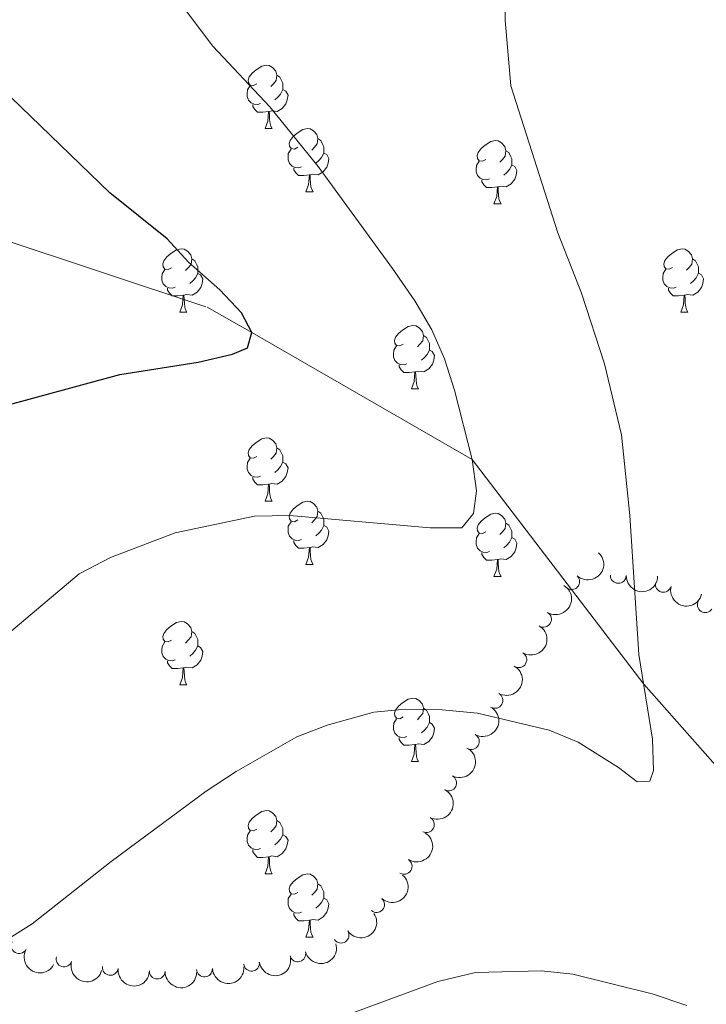
# Model space of a CAD drawing. Units: metres. Extents: x 654585 to 659106, y 723032 to 726102.
# Drawn here: x 655709 to 655818, y 724884 to 725040 of the extents above; entities that cross this region are included whole.
import ezdxf

# ---------------------------------------------------------------- set-up
doc = ezdxf.new("R2010")
doc.units = ezdxf.units.M
doc.header["$MEASUREMENT"] = 0
doc.linetypes.add('DGN Style 3', pattern=[69.54494044770642, 49.67495746264745, -19.86998298505898])
for name, color, linetype, lineweight in [('Carátula', 7, 'Continuous', 5), ('Elementos auxiliares', 7, 'Continuous', 5), ('Entidades rústicas y varios', 7, 'Continuous', 5), ('Relieve y altimetría', 7, 'Continuous', 5), ('Viales y ferrocarril', 7, 'Continuous', 5)]:
    doc.layers.add(name, color=color, linetype=linetype, lineweight=lineweight)

msp = doc.modelspace()

# ---------------------------------------------------------------- linework, layer by layer
at = {"layer": 'Carátula', "color": 7, "linetype": 'Continuous', "lineweight": 5}
msp.add_3dface([(654652.6300000001, 723031.6799999999), (659106.49, 723132.72), (659039.1300000001, 726101.96), (654585.28, 726000.9299999999)], dxfattribs=at)
at = {"layer": 'Elementos auxiliares', "color": 250, "linetype": 'Continuous', "lineweight": 5}
msp.add_3dface([(655520.1699999999, 723445.1699999999), (655468.25, 725758.6499999999), (658883.03, 725836.1499999999), (658936.0700000001, 723522.6599999999)], dxfattribs=at)
at = {"layer": 'Entidades rústicas y varios', "color": 92, "linetype": 'Continuous', "lineweight": 5}
for p, q in [((655747.97, 725022.3300000001), (655749.0900000001, 725022.3300000001)), ((655754.44, 725012.3), (655755.5700000001, 725012.3)), ((655784.21, 725010.3900000001), (655785.3400000001, 725010.3900000001)), ((655734.46, 724993.24), (655735.5900000001, 724993.24)), ((655813.79, 724993.25), (655814.9099999999, 724993.25)), ((655771.1499999999, 724981.1100000001), (655772.28, 724981.1100000001)), ((655747.97, 724963.3300000001), (655749.0900000001, 724963.3300000001)), ((655754.44, 724953.3), (655755.5700000001, 724953.3)), ((655784.21, 724951.3999999999), (655785.3400000001, 724951.3999999999)), ((655734.46, 724934.25), (655735.5900000001, 724934.25)), ((655771.1499999999, 724922.1100000001), (655772.28, 724922.1100000001)), ((655747.97, 724904.3400000001), (655749.0900000001, 724904.3400000001)), ((655754.44, 724894.3), (655755.5700000001, 724894.3))]:
    msp.add_line(p, q, dxfattribs=at)
at = {"layer": 'Entidades rústicas y varios', "color": 92, "linetype": 'Continuous', "lineweight": 5, "flags": 128}
for points in [[(655746.6699999999, 725029.3900000001), (655746.1300000001, 725029.1300000001), (655745.6100000001, 725029.1799999999), (655745.3400000001, 725029.55), (655745.29, 725029.98), (655745.45, 725030.5), (655745.9299999999, 725031.0900000001), (655746.56, 725031.6200000001), (655747.46, 725032.21), (655748.21, 725032.3700000001), (655748.6300000001, 725032.31), (655749.1599999999, 725032), (655749.69, 725031.4099999999), (655749.8500000001, 725030.77), (655749.74, 725029.9199999999), (655749.31, 725029.3900000001), (655748.8899999999, 725028.97)], [(655749.8500000001, 725030.77), (655750.3300000001, 725030.46), (655750.6399999999, 725029.8200000001), (655750.8, 725029.5), (655750.8, 725028.9199999999), (655750.8, 725028.49), (655750.4299999999, 725027.8), (655750.01, 725027.3200000001), (655749.53, 725026.8999999999)], [(655747.25, 725026.31), (655746.8300000001, 725026.1499999999), (655746.24, 725026.21), (655745.77, 725026.4199999999), (655745.3400000001, 725026.8500000001), (655745.1300000001, 725027.4299999999), (655745.1300000001, 725027.8500000001), (655745.1799999999, 725028.44), (655745.6100000001, 725029.1300000001)], [(655750.8, 725028.49), (655751.25, 725028.24), (655751.6000000001, 725027.6300000001), (655751.49, 725026.8999999999), (655751.28, 725026.26), (655750.69, 725025.52), (655749.8999999999, 725025.04), (655749.05, 725025.1499999999), (655748.6200000001, 725025.02)], [(655748.51, 725025.02), (655747.6200000001, 725024.9299999999), (655746.77, 725024.9299999999), (655746.3500000001, 725025.3600000001), (655746.03, 725025.8400000001), (655746.03, 725026.1499999999)], [(655747.97, 725022.3300000001), (655748.3999999999, 725023.49), (655748.51, 725025.02), (655748.6200000001, 725025.02), (655748.6499999999, 725024.4299999999), (655748.69, 725023.75), (655748.76, 725023.1300000001), (655748.8700000001, 725022.73), (655749.0900000001, 725022.3300000001)], [(655753.1399999999, 725019.3600000001), (655752.6100000001, 725019.0900000001), (655752.0800000001, 725019.1499999999), (655751.81, 725019.52), (655751.76, 725019.94), (655751.9199999999, 725020.46), (655752.3999999999, 725021.06), (655753.03, 725021.5900000001), (655753.9299999999, 725022.1699999999), (655754.6799999999, 725022.3300000001), (655755.1100000001, 725022.28), (655755.6300000001, 725021.96), (655756.1699999999, 725021.3800000001), (655756.3300000001, 725020.74), (655756.21, 725019.8900000001), (655755.79, 725019.3600000001), (655755.3700000001, 725018.9299999999)], [(655756.3300000001, 725020.74), (655756.8, 725020.4199999999), (655757.1100000001, 725019.78), (655757.27, 725019.46), (655757.27, 725018.8800000001), (655757.27, 725018.46), (655756.9099999999, 725017.77), (655756.49, 725017.29), (655756.01, 725016.8700000001)], [(655782.9099999999, 725017.45), (655782.3800000001, 725017.19), (655781.8500000001, 725017.24), (655781.5900000001, 725017.6100000001), (655781.53, 725018.04), (655781.69, 725018.56), (655782.1699999999, 725019.1499999999), (655782.81, 725019.6799999999), (655783.71, 725020.27), (655784.45, 725020.4299999999), (655784.8800000001, 725020.3700000001), (655785.4099999999, 725020.06), (655785.94, 725019.47), (655786.1000000001, 725018.8300000001), (655785.99, 725017.98), (655785.56, 725017.45), (655785.1399999999, 725017.03)], [(655753.73, 725016.28), (655753.3, 725016.1200000001), (655752.71, 725016.1799999999), (655752.24, 725016.3900000001), (655751.81, 725016.81), (655751.6000000001, 725017.3999999999), (655751.6000000001, 725017.8200000001), (655751.6499999999, 725018.3999999999), (655752.0800000001, 725019.0900000001)], [(655757.27, 725018.46), (655757.73, 725018.21), (655758.0700000001, 725017.5900000001), (655757.97, 725016.8700000001), (655757.75, 725016.23), (655757.1699999999, 725015.49), (655756.3700000001, 725015.01), (655755.53, 725015.1100000001), (655755.0900000001, 725014.98)], [(655786.1000000001, 725018.8300000001), (655786.5700000001, 725018.52), (655786.8899999999, 725017.8800000001), (655787.05, 725017.56), (655787.05, 725016.98), (655787.05, 725016.55), (655786.6799999999, 725015.8600000001), (655786.26, 725015.3800000001), (655785.78, 725014.96)], [(655783.5, 725014.3700000001), (655783.0700000001, 725014.21), (655782.49, 725014.27), (655782.01, 725014.48), (655781.5900000001, 725014.9099999999), (655781.3700000001, 725015.49), (655781.3700000001, 725015.9099999999), (655781.4299999999, 725016.5), (655781.8500000001, 725017.19)], [(655754.99, 725014.98), (655754.0900000001, 725014.8999999999), (655753.25, 725014.8999999999), (655752.8300000001, 725015.3300000001), (655752.51, 725015.8), (655752.51, 725016.1200000001)], [(655787.05, 725016.55), (655787.5, 725016.3), (655787.8500000001, 725015.69), (655787.74, 725014.96), (655787.53, 725014.3200000001), (655786.94, 725013.5800000001), (655786.1499999999, 725013.1000000001), (655785.3, 725013.21), (655784.8700000001, 725013.0800000001)], [(655754.44, 725012.3), (655754.8700000001, 725013.46), (655754.99, 725014.98), (655755.0900000001, 725014.98), (655755.1300000001, 725014.3999999999), (655755.1699999999, 725013.71), (655755.23, 725013.1000000001), (655755.3500000001, 725012.7), (655755.5700000001, 725012.3)], [(655784.76, 725013.0800000001), (655783.8700000001, 725012.99), (655783.02, 725012.99), (655782.6000000001, 725013.4199999999), (655782.28, 725013.8999999999), (655782.28, 725014.21)], [(655784.21, 725010.3900000001), (655784.6499999999, 725011.55), (655784.76, 725013.0800000001), (655784.8700000001, 725013.0800000001), (655784.8999999999, 725012.49), (655784.94, 725011.81), (655785.01, 725011.19), (655785.1200000001, 725010.79), (655785.3400000001, 725010.3900000001)], [(655733.1599999999, 725000.3), (655732.6300000001, 725000.04), (655732.1000000001, 725000.0900000001), (655731.8400000001, 725000.46), (655731.78, 725000.8900000001), (655731.94, 725001.4099999999), (655732.4199999999, 725002), (655733.06, 725002.53), (655733.96, 725003.1200000001), (655734.7, 725003.28), (655735.1300000001, 725003.22), (655735.6599999999, 725002.9099999999), (655736.19, 725002.3200000001), (655736.3500000001, 725001.6799999999), (655736.24, 725000.8300000001), (655735.81, 725000.3), (655735.3899999999, 724999.8800000001)], [(655812.49, 725000.31), (655811.96, 725000.05), (655811.4299999999, 725000.1000000001), (655811.1599999999, 725000.47), (655811.1100000001, 725000.8999999999), (655811.27, 725001.4199999999), (655811.75, 725002.01), (655812.3800000001, 725002.54), (655813.28, 725003.1300000001), (655814.03, 725003.29), (655814.45, 725003.23), (655814.98, 725002.9199999999), (655815.51, 725002.3300000001), (655815.6699999999, 725001.69), (655815.56, 725000.8400000001), (655815.1399999999, 725000.31), (655814.72, 724999.8900000001)], [(655736.3500000001, 725001.6799999999), (655736.8200000001, 725001.3700000001), (655737.1399999999, 725000.73), (655737.3, 725000.4099999999), (655737.3, 724999.8300000001), (655737.3, 724999.3999999999), (655736.9299999999, 724998.71), (655736.51, 724998.23), (655736.03, 724997.81)], [(655815.6699999999, 725001.69), (655816.1499999999, 725001.3800000001), (655816.46, 725000.74), (655816.6200000001, 725000.4199999999), (655816.6200000001, 724999.8400000001), (655816.6200000001, 724999.4099999999), (655816.25, 724998.72), (655815.8300000001, 724998.24), (655815.3500000001, 724997.8200000001)], [(655733.75, 724997.22), (655733.3200000001, 724997.06), (655732.74, 724997.1200000001), (655732.26, 724997.3300000001), (655731.8400000001, 724997.76), (655731.6200000001, 724998.3400000001), (655731.6200000001, 724998.76), (655731.6799999999, 724999.3500000001), (655732.1000000001, 725000.04)], [(655813.0700000001, 724997.23), (655812.6499999999, 724997.0700000001), (655812.06, 724997.1300000001), (655811.5900000001, 724997.3400000001), (655811.1599999999, 724997.77), (655810.95, 724998.3500000001), (655810.95, 724998.77), (655811, 724999.3600000001), (655811.4299999999, 725000.05)], [(655737.3, 724999.3999999999), (655737.75, 724999.1499999999), (655738.1000000001, 724998.54), (655737.99, 724997.81), (655737.78, 724997.1699999999), (655737.19, 724996.4299999999), (655736.3999999999, 724995.95), (655735.55, 724996.06), (655735.1200000001, 724995.9299999999)], [(655816.6200000001, 724999.4099999999), (655817.0800000001, 724999.1599999999), (655817.4199999999, 724998.55), (655817.31, 724997.8200000001), (655817.1000000001, 724997.1799999999), (655816.52, 724996.44), (655815.72, 724995.96), (655814.8700000001, 724996.0700000001), (655814.44, 724995.94)], [(655735.01, 724995.9299999999), (655734.1200000001, 724995.8400000001), (655733.27, 724995.8400000001), (655732.8500000001, 724996.27), (655732.53, 724996.75), (655732.53, 724997.06)], [(655814.3300000001, 724995.94), (655813.44, 724995.8500000001), (655812.6000000001, 724995.8500000001), (655812.1699999999, 724996.28), (655811.8500000001, 724996.76), (655811.8500000001, 724997.0700000001)], [(655734.46, 724993.24), (655734.8999999999, 724994.3999999999), (655735.01, 724995.9299999999), (655735.1200000001, 724995.9299999999), (655735.1499999999, 724995.3400000001), (655735.19, 724994.6599999999), (655735.26, 724994.04), (655735.3700000001, 724993.6400000001), (655735.5900000001, 724993.24)], [(655813.79, 724993.25), (655814.22, 724994.4099999999), (655814.3300000001, 724995.94), (655814.44, 724995.94), (655814.48, 724995.3500000001), (655814.51, 724994.6699999999), (655814.5800000001, 724994.05), (655814.7, 724993.6499999999), (655814.9099999999, 724993.25)], [(655769.8500000001, 724988.1699999999), (655769.3200000001, 724987.9099999999), (655768.79, 724987.96), (655768.53, 724988.3300000001), (655768.47, 724988.76), (655768.6300000001, 724989.28), (655769.1100000001, 724989.8700000001), (655769.75, 724990.3999999999), (655770.6499999999, 724990.99), (655771.3899999999, 724991.1499999999), (655771.8200000001, 724991.0900000001), (655772.3500000001, 724990.78), (655772.8800000001, 724990.19), (655773.04, 724989.55), (655772.9299999999, 724988.7), (655772.5, 724988.1699999999), (655772.0800000001, 724987.75)], [(655773.04, 724989.55), (655773.51, 724989.24), (655773.8300000001, 724988.6000000001), (655773.99, 724988.28), (655773.99, 724987.7), (655773.99, 724987.27), (655773.6200000001, 724986.5800000001), (655773.2, 724986.1000000001), (655772.72, 724985.6799999999)], [(655770.44, 724985.0900000001), (655770.01, 724984.9299999999), (655769.4299999999, 724984.99), (655768.95, 724985.2), (655768.53, 724985.6300000001), (655768.31, 724986.21), (655768.31, 724986.6300000001), (655768.3700000001, 724987.22), (655768.79, 724987.9099999999)], [(655773.99, 724987.27), (655774.44, 724987.02), (655774.79, 724986.4099999999), (655774.6799999999, 724985.6799999999), (655774.47, 724985.04), (655773.8800000001, 724984.3), (655773.0900000001, 724983.8200000001), (655772.24, 724983.9299999999), (655771.81, 724983.8)], [(655771.7, 724983.8), (655770.81, 724983.71), (655769.96, 724983.71), (655769.54, 724984.1400000001), (655769.22, 724984.6200000001), (655769.22, 724984.9299999999)], [(655771.1499999999, 724981.1100000001), (655771.5900000001, 724982.27), (655771.7, 724983.8), (655771.81, 724983.8), (655771.8400000001, 724983.21), (655771.8800000001, 724982.53), (655771.95, 724981.9099999999), (655772.06, 724981.51), (655772.28, 724981.1100000001)], [(655746.6699999999, 724970.3900000001), (655746.1300000001, 724970.1300000001), (655745.6100000001, 724970.1799999999), (655745.3400000001, 724970.55), (655745.29, 724970.98), (655745.45, 724971.5), (655745.9299999999, 724972.0900000001), (655746.56, 724972.6200000001), (655747.46, 724973.21), (655748.21, 724973.3700000001), (655748.6300000001, 724973.31), (655749.1599999999, 724973), (655749.69, 724972.4099999999), (655749.8500000001, 724971.77), (655749.74, 724970.9199999999), (655749.31, 724970.3900000001), (655748.8899999999, 724969.97)], [(655749.8500000001, 724971.77), (655750.3300000001, 724971.46), (655750.6399999999, 724970.8200000001), (655750.8, 724970.5), (655750.8, 724969.9199999999), (655750.8, 724969.49), (655750.4299999999, 724968.8), (655750.01, 724968.3200000001), (655749.53, 724967.8999999999)], [(655747.25, 724967.31), (655746.8300000001, 724967.1499999999), (655746.24, 724967.21), (655745.77, 724967.4199999999), (655745.3400000001, 724967.8500000001), (655745.1300000001, 724968.4299999999), (655745.1300000001, 724968.8500000001), (655745.1799999999, 724969.44), (655745.6100000001, 724970.1300000001)], [(655750.8, 724969.49), (655751.25, 724969.24), (655751.6000000001, 724968.6300000001), (655751.49, 724967.8999999999), (655751.28, 724967.26), (655750.69, 724966.52), (655749.8999999999, 724966.04), (655749.05, 724966.1499999999), (655748.6200000001, 724966.02)], [(655748.51, 724966.02), (655747.6200000001, 724965.9299999999), (655746.77, 724965.9299999999), (655746.3500000001, 724966.3600000001), (655746.03, 724966.8400000001), (655746.03, 724967.1499999999)], [(655747.97, 724963.3300000001), (655748.3999999999, 724964.49), (655748.51, 724966.02), (655748.6200000001, 724966.02), (655748.6499999999, 724965.4299999999), (655748.69, 724964.75), (655748.76, 724964.1300000001), (655748.8700000001, 724963.73), (655749.0900000001, 724963.3300000001)], [(655753.1399999999, 724960.3600000001), (655752.6100000001, 724960.0900000001), (655752.0800000001, 724960.1499999999), (655751.81, 724960.52), (655751.76, 724960.94), (655751.9199999999, 724961.46), (655752.3999999999, 724962.06), (655753.03, 724962.5900000001), (655753.9299999999, 724963.1699999999), (655754.6799999999, 724963.3300000001), (655755.1100000001, 724963.28), (655755.6300000001, 724962.96), (655756.1699999999, 724962.3800000001), (655756.3300000001, 724961.74), (655756.21, 724960.8900000001), (655755.79, 724960.3600000001), (655755.3700000001, 724959.9299999999)], [(655756.3300000001, 724961.74), (655756.8, 724961.4199999999), (655757.1100000001, 724960.78), (655757.27, 724960.46), (655757.27, 724959.8800000001), (655757.27, 724959.46), (655756.9099999999, 724958.77), (655756.49, 724958.29), (655756.01, 724957.8700000001)], [(655782.9099999999, 724958.46), (655782.3800000001, 724958.2), (655781.8500000001, 724958.25), (655781.5900000001, 724958.6200000001), (655781.53, 724959.05), (655781.69, 724959.5700000001), (655782.1699999999, 724960.1599999999), (655782.81, 724960.69), (655783.71, 724961.28), (655784.45, 724961.44), (655784.8800000001, 724961.3800000001), (655785.4099999999, 724961.0700000001), (655785.94, 724960.48), (655786.1000000001, 724959.8400000001), (655785.99, 724958.99), (655785.56, 724958.46), (655785.1399999999, 724958.04)], [(655753.73, 724957.28), (655753.3, 724957.1200000001), (655752.71, 724957.1799999999), (655752.24, 724957.3900000001), (655751.81, 724957.81), (655751.6000000001, 724958.3999999999), (655751.6000000001, 724958.8200000001), (655751.6499999999, 724959.3999999999), (655752.0800000001, 724960.0900000001)], [(655757.27, 724959.46), (655757.73, 724959.21), (655758.0700000001, 724958.5900000001), (655757.97, 724957.8700000001), (655757.75, 724957.23), (655757.1699999999, 724956.49), (655756.3700000001, 724956.01), (655755.53, 724956.1100000001), (655755.0900000001, 724955.98)], [(655786.1000000001, 724959.8400000001), (655786.5700000001, 724959.53), (655786.8899999999, 724958.8900000001), (655787.05, 724958.5700000001), (655787.05, 724957.99), (655787.05, 724957.56), (655786.6799999999, 724956.8700000001), (655786.26, 724956.3900000001), (655785.78, 724955.97)], [(655783.5, 724955.3800000001), (655783.0700000001, 724955.22), (655782.49, 724955.28), (655782.01, 724955.49), (655781.5900000001, 724955.9199999999), (655781.3700000001, 724956.5), (655781.3700000001, 724956.9199999999), (655781.4299999999, 724957.51), (655781.8500000001, 724958.2)], [(655787.05, 724957.56), (655787.5, 724957.31), (655787.8500000001, 724956.7), (655787.74, 724955.97), (655787.53, 724955.3300000001), (655786.94, 724954.5900000001), (655786.1499999999, 724954.1100000001), (655785.3, 724954.22), (655784.8700000001, 724954.0900000001)], [(655754.99, 724955.98), (655754.0900000001, 724955.8999999999), (655753.25, 724955.8999999999), (655752.8300000001, 724956.3300000001), (655752.51, 724956.8), (655752.51, 724957.1200000001)], [(655754.44, 724953.3), (655754.8700000001, 724954.46), (655754.99, 724955.98), (655755.0900000001, 724955.98), (655755.1300000001, 724955.3999999999), (655755.1699999999, 724954.71), (655755.23, 724954.1000000001), (655755.3500000001, 724953.7), (655755.5700000001, 724953.3)], [(655784.76, 724954.0900000001), (655783.8700000001, 724954), (655783.02, 724954), (655782.6000000001, 724954.4299999999), (655782.28, 724954.9099999999), (655782.28, 724955.22)], [(655784.21, 724951.3999999999), (655784.6499999999, 724952.56), (655784.76, 724954.0900000001), (655784.8700000001, 724954.0900000001), (655784.8999999999, 724953.5), (655784.94, 724952.8200000001), (655785.01, 724952.2), (655785.1200000001, 724951.8), (655785.3400000001, 724951.3999999999)], [(655733.1599999999, 724941.31), (655732.6300000001, 724941.04), (655732.1000000001, 724941.1000000001), (655731.8400000001, 724941.47), (655731.78, 724941.8900000001), (655731.94, 724942.4099999999), (655732.4199999999, 724943.01), (655733.06, 724943.54), (655733.96, 724944.1200000001), (655734.7, 724944.28), (655735.1300000001, 724944.23), (655735.6599999999, 724943.9099999999), (655736.19, 724943.3300000001), (655736.3500000001, 724942.69), (655736.24, 724941.8400000001), (655735.81, 724941.31), (655735.3899999999, 724940.8800000001)], [(655736.3500000001, 724942.69), (655736.8200000001, 724942.3700000001), (655737.1399999999, 724941.73), (655737.3, 724941.4099999999), (655737.3, 724940.8300000001), (655737.3, 724940.4099999999), (655736.9299999999, 724939.72), (655736.51, 724939.24), (655736.03, 724938.8200000001)], [(655733.75, 724938.23), (655733.3200000001, 724938.0700000001), (655732.74, 724938.1300000001), (655732.26, 724938.3400000001), (655731.8400000001, 724938.76), (655731.6200000001, 724939.3500000001), (655731.6200000001, 724939.77), (655731.6799999999, 724940.3500000001), (655732.1000000001, 724941.04)], [(655737.3, 724940.4099999999), (655737.75, 724940.1599999999), (655738.1000000001, 724939.54), (655737.99, 724938.8200000001), (655737.78, 724938.1799999999), (655737.19, 724937.44), (655736.3999999999, 724936.96), (655735.55, 724937.06), (655735.1200000001, 724936.9299999999)], [(655735.01, 724936.9299999999), (655734.1200000001, 724936.8500000001), (655733.27, 724936.8500000001), (655732.8500000001, 724937.28), (655732.53, 724937.75), (655732.53, 724938.0700000001)], [(655734.46, 724934.25), (655734.8999999999, 724935.4099999999), (655735.01, 724936.9299999999), (655735.1200000001, 724936.9299999999), (655735.1499999999, 724936.3500000001), (655735.19, 724935.6599999999), (655735.26, 724935.05), (655735.3700000001, 724934.6499999999), (655735.5900000001, 724934.25)], [(655769.8500000001, 724929.1699999999), (655769.3200000001, 724928.8999999999), (655768.79, 724928.96), (655768.53, 724929.3300000001), (655768.47, 724929.75), (655768.6300000001, 724930.27), (655769.1100000001, 724930.8700000001), (655769.75, 724931.3999999999), (655770.6499999999, 724931.98), (655771.3899999999, 724932.1400000001), (655771.8200000001, 724932.0900000001), (655772.3500000001, 724931.77), (655772.8800000001, 724931.19), (655773.04, 724930.55), (655772.9299999999, 724929.7), (655772.5, 724929.1699999999), (655772.0800000001, 724928.74)], [(655773.04, 724930.55), (655773.51, 724930.23), (655773.8300000001, 724929.5900000001), (655773.99, 724929.27), (655773.99, 724928.69), (655773.99, 724928.27), (655773.6200000001, 724927.5800000001), (655773.2, 724927.1000000001), (655772.72, 724926.6799999999)], [(655770.44, 724926.0900000001), (655770.01, 724925.9299999999), (655769.4299999999, 724925.99), (655768.95, 724926.2), (655768.53, 724926.6200000001), (655768.31, 724927.21), (655768.31, 724927.6300000001), (655768.3700000001, 724928.21), (655768.79, 724928.8999999999)], [(655773.99, 724928.27), (655774.44, 724928.02), (655774.79, 724927.3999999999), (655774.6799999999, 724926.6799999999), (655774.47, 724926.04), (655773.8800000001, 724925.3), (655773.0900000001, 724924.8200000001), (655772.24, 724924.9199999999), (655771.81, 724924.79)], [(655771.7, 724924.79), (655770.81, 724924.71), (655769.96, 724924.71), (655769.54, 724925.1400000001), (655769.22, 724925.6100000001), (655769.22, 724925.9299999999)], [(655771.1499999999, 724922.1100000001), (655771.5900000001, 724923.27), (655771.7, 724924.79), (655771.81, 724924.79), (655771.8400000001, 724924.21), (655771.8800000001, 724923.52), (655771.95, 724922.9099999999), (655772.06, 724922.51), (655772.28, 724922.1100000001)], [(655746.6699999999, 724911.3999999999), (655746.1300000001, 724911.1400000001), (655745.6100000001, 724911.19), (655745.3400000001, 724911.56), (655745.29, 724911.98), (655745.45, 724912.5), (655745.9299999999, 724913.1000000001), (655746.56, 724913.6300000001), (655747.46, 724914.22), (655748.21, 724914.3800000001), (655748.6300000001, 724914.3200000001), (655749.1599999999, 724914), (655749.69, 724913.4199999999), (655749.8500000001, 724912.78), (655749.74, 724911.9299999999), (655749.31, 724911.3999999999), (655748.8899999999, 724910.98)], [(655749.8500000001, 724912.78), (655750.3300000001, 724912.46), (655750.6399999999, 724911.8200000001), (655750.8, 724911.5), (655750.8, 724910.9199999999), (655750.8, 724910.5), (655750.4299999999, 724909.81), (655750.01, 724909.3300000001), (655749.53, 724908.9099999999)], [(655747.25, 724908.3200000001), (655746.8300000001, 724908.1599999999), (655746.24, 724908.22), (655745.77, 724908.4299999999), (655745.3400000001, 724908.8600000001), (655745.1300000001, 724909.44), (655745.1300000001, 724909.8600000001), (655745.1799999999, 724910.44), (655745.6100000001, 724911.1400000001)], [(655750.8, 724910.5), (655751.25, 724910.25), (655751.6000000001, 724909.6400000001), (655751.49, 724908.9099999999), (655751.28, 724908.27), (655750.69, 724907.53), (655749.8999999999, 724907.05), (655749.05, 724907.1599999999), (655748.6200000001, 724907.02)], [(655748.51, 724907.02), (655747.6200000001, 724906.94), (655746.77, 724906.94), (655746.3500000001, 724907.3700000001), (655746.03, 724907.8400000001), (655746.03, 724908.1599999999)], [(655747.97, 724904.3400000001), (655748.3999999999, 724905.5), (655748.51, 724907.02), (655748.6200000001, 724907.02), (655748.6499999999, 724906.44), (655748.69, 724905.76), (655748.76, 724905.1400000001), (655748.8700000001, 724904.74), (655749.0900000001, 724904.3400000001)], [(655753.1399999999, 724901.3600000001), (655752.6100000001, 724901.1000000001), (655752.0800000001, 724901.1599999999), (655751.81, 724901.52), (655751.76, 724901.95), (655751.9199999999, 724902.47), (655752.3999999999, 724903.06), (655753.03, 724903.6000000001), (655753.9299999999, 724904.1799999999), (655754.6799999999, 724904.3400000001), (655755.1100000001, 724904.28), (655755.6300000001, 724903.97), (655756.1699999999, 724903.3800000001), (655756.3300000001, 724902.74), (655756.21, 724901.8999999999), (655755.79, 724901.3600000001), (655755.3700000001, 724900.94)], [(655756.3300000001, 724902.74), (655756.8, 724902.4299999999), (655757.1100000001, 724901.79), (655757.27, 724901.47), (655757.27, 724900.8900000001), (655757.27, 724900.46), (655756.9099999999, 724899.78), (655756.49, 724899.3), (655756.01, 724898.8800000001)], [(655753.73, 724898.28), (655753.3, 724898.1200000001), (655752.71, 724898.1799999999), (655752.24, 724898.3999999999), (655751.81, 724898.8200000001), (655751.6000000001, 724899.3999999999), (655751.6000000001, 724899.8200000001), (655751.6499999999, 724900.4099999999), (655752.0800000001, 724901.1000000001)], [(655757.27, 724900.46), (655757.73, 724900.22), (655758.0700000001, 724899.6000000001), (655757.97, 724898.8800000001), (655757.75, 724898.24), (655757.1699999999, 724897.5), (655756.3700000001, 724897.02), (655755.53, 724897.1200000001), (655755.0900000001, 724896.99)], [(655754.99, 724896.99), (655754.0900000001, 724896.8999999999), (655753.25, 724896.8999999999), (655752.8300000001, 724897.3400000001), (655752.51, 724897.81), (655752.51, 724898.1200000001)], [(655754.44, 724894.3), (655754.8700000001, 724895.46), (655754.99, 724896.99), (655755.0900000001, 724896.99), (655755.1300000001, 724896.3999999999), (655755.1699999999, 724895.72), (655755.23, 724895.1000000001), (655755.3500000001, 724894.7), (655755.5700000001, 724894.3)]]:
    msp.add_lwpolyline(points, dxfattribs=at)
at = {"layer": 'Entidades rústicas y varios', "color": 92, "linetype": 'Continuous', "lineweight": 5, "extrusion": (-0.009261694152800523, 0.2257993862644853, 0.9741297953476229)}
msp.add_arc((-684958.801214951, -679166.4698678018, 158730.6809504665), 2.516055640060342, 45.36446333574663, 225.9090503451192, dxfattribs=at)
at = {"layer": 'Entidades rústicas y varios', "color": 92, "linetype": 'Continuous', "lineweight": 5}
for centre, radius, start, end in [((655796.5340742592, 724950.5996709326, 1140.380156372037), 1.250091938746999, 227.7018661282888, 46.91542054728419), ((655803.8944141495, 724951.5805921233, 1141.668553894538), 1.250091938746998, 179.2968117087099, 358.5103661277053), ((655811.0408360593, 724950.1648777688, 1143.295499636089), 1.250091938746999, 165.945468872739, 345.1590232917343), ((655817.6755316048, 724946.9375392238, 1144.538847747482), 1.250091938746998, 148.1851389541592, 327.3986933731546), ((655792.0601805523, 724944.6322630781, 1140.548862807819), 1.250091938746999, 239.5836219341447, 58.79717635314012), ((655788.1582129395, 724938.2354312625, 1140.873195154162), 1.250091938746999, 239.5836219341447, 58.79717635314012), ((655784.3559579267, 724931.7843766389, 1141.286099718838), 1.250091938746999, 241.2061838666442, 60.4197382856397), ((655780.6399248606, 724925.2852945572, 1141.736688607045), 1.250091938746999, 241.2061838666442, 60.4197382856397), ((655777.0458738299, 724918.7201272929, 1142.215338387298), 1.250091938746999, 242.8441905010371, 62.05774492003253), ((655773.518147738, 724912.1193766464, 1142.700353360176), 1.250091938746999, 242.8441905010371, 62.05774492003253), ((655769.9861136517, 724905.5223906948, 1143.176753056179), 1.250091938746999, 238.1707857482768, 57.3843401672722), ((655765.6236363337, 724899.465489367, 1143.585634148189), 1.250091938746998, 228.9248836861412, 48.13843810513655), ((655760.0001377899, 724894.6177481711, 1143.891433365382), 1.250091938746999, 213.9381179344461, 33.15167235344158), ((655709.0118817748, 724892.9650526086, 1140.954762440945), 1.250091938746999, 151.564450261157, 330.7780046801524), ((655716.1369365661, 724890.8514540792, 1142.04282079568), 1.250091938746999, 163.2856449079412, 342.4991993269366), ((655753.153462278, 724891.6568990599, 1144.0260131429), 1.250091938746999, 195.266438988546, 14.47999340754138), ((655723.4519213375, 724889.5123798996, 1142.946775177229), 1.250091938746998, 173.5843431174405, 352.797897536436), ((655730.8928513436, 724888.9423154886, 1143.612038755614), 1.250091938746999, 178.1791149437796, 357.392669362775), ((655738.3767103562, 724889.2620042637, 1143.921423964794), 1.250091938746999, 183.4524428471615, 2.665997266156867), ((655745.8167254578, 724890.1832754104, 1144.016655824649), 1.250091938746999, 188.1320936962414, 7.345648115236833)]:
    msp.add_arc(centre, radius, start, end, dxfattribs=at)
at = {"layer": 'Entidades rústicas y varios', "color": 92, "linetype": 'Continuous', "lineweight": 5, "extrusion": (0.162717103569115, 0.1568256548593889, 0.9741297953476229)}
msp.add_arc((66881.69869474164, -949788.4402686962, 221513.8390403017), 2.516055640060342, 45.36446333574663, 225.9090503451192, dxfattribs=at)
at = {"layer": 'Entidades rústicas y varios', "color": 92, "linetype": 'Continuous', "lineweight": 5, "extrusion": (-0.05555368062075228, 0.2190546287698247, 0.974129795347623)}
for centre in [(-813880.43365253, -527225.9963394008, 123482.0463738977), (-813875.0789216731, -527220.8172963647, 123481.1778287437)]:
    msp.add_arc(centre, 2.516055640060342, 45.36446333574664, 225.9090503451193, dxfattribs=at)
at = {"layer": 'Entidades rústicas y varios', "color": 92, "linetype": 'Continuous', "lineweight": 5, "extrusion": (0.1945336887385208, 0.1150121113699881, 0.974129795347623)}
msp.add_arc((290281.1333660657, -909070.4132601456, 212069.2973103994), 2.516055640060343, 45.36446333574666, 225.9090503451193, dxfattribs=at)
at = {"layer": 'Entidades rústicas y varios', "color": 92, "linetype": 'Continuous', "lineweight": 5, "extrusion": (-0.06173399538998013, 0.2173937801069482, 0.9741297953476231)}
for centre in [(-828875.6010186427, -504555.3627765413, 118223.4224219537), (-828870.2509554416, -504550.1596515039, 118222.6778995623)]:
    msp.add_arc(centre, 2.516055640060342, 45.36446333574665, 225.9090503451193, dxfattribs=at)
at = {"layer": 'Entidades rústicas y varios', "color": 92, "linetype": 'Continuous', "lineweight": 5, "extrusion": (-0.06792290845318381, 0.2155402986062204, 0.974129795347623)}
for centre in [(-843339.0881804869, -481258.7248473298, 112819.768252131), (-843333.7396547989, -481253.5154083894, 112819.0576053183)]:
    msp.add_arc(centre, 2.516055640060341, 45.36446333574665, 225.9090503451193, dxfattribs=at)
at = {"layer": 'Entidades rústicas y varios', "color": 92, "linetype": 'Continuous', "lineweight": 5, "extrusion": (-0.0501357492538442, 0.2203577737742736, 0.974129795347623)}
msp.add_arc((-800251.7628679537, -546580.6134352143, 127974.8391646168), 2.516055640060342, 45.36446333574664, 225.9090503451193, dxfattribs=at)
at = {"layer": 'Entidades rústicas y varios', "color": 92, "linetype": 'Continuous', "lineweight": 5, "extrusion": (-0.0140790603977601, 0.2255502646292274, 0.9741297953476229)}
msp.add_arc((-699655.4632981815, -664721.5967911527, 155382.8923979333), 2.516055640060343, 45.36446333574663, 225.9090503451193, dxfattribs=at)
at = {"layer": 'Entidades rústicas y varios', "color": 92, "linetype": 'Continuous', "lineweight": 5, "extrusion": (0.04472621051233375, 0.2215190915230663, 0.9741297953476231)}
msp.add_arc((-499325.3910607903, -818343.7342754073, 191022.1448225667), 2.516055640060342, 45.36446333574665, 225.9090503451193, dxfattribs=at)
at = {"layer": 'Entidades rústicas y varios', "color": 92, "linetype": 'Continuous', "lineweight": 5, "extrusion": (0.2170035144448766, 0.06309212735809769, 0.9741297953476231)}
msp.add_arc((513005.1209945115, -810234.3485648849, 189137.8264422648), 2.516055640060342, 45.36446333574663, 225.9090503451193, dxfattribs=at)
at = {"layer": 'Entidades rústicas y varios', "color": 92, "linetype": 'Continuous', "lineweight": 5, "extrusion": (0.1132903832795288, 0.1955413789262409, 0.974129795347623)}
msp.add_arc((-204010.6911785746, -930973.9098396811, 217151.4591901426), 2.516055640060343, 45.36446333574663, 225.9090503451192, dxfattribs=at)
at = {"layer": 'Entidades rústicas y varios', "color": 92, "linetype": 'Continuous', "lineweight": 5, "extrusion": (0.1996613635305376, 0.1058606713049032, 0.974129795347623)}
msp.add_arc((333279.3204257145, -894859.8812305108, 208771.2971961597), 2.516055640060342, 45.36446333574663, 225.9090503451193, dxfattribs=at)
at = {"layer": 'Entidades rústicas y varios', "color": 92, "linetype": 'Continuous', "lineweight": 5, "extrusion": (0.1366987665900244, 0.1799571866549493, 0.9741297953476229)}
msp.add_arc((-83699.46549474244, -948440.1230840378, 221203.4521792011), 2.516055640060342, 45.36446333574664, 225.9090503451193, dxfattribs=at)
at = {"layer": 'Entidades rústicas y varios', "color": 92, "linetype": 'Continuous', "lineweight": 5, "extrusion": (0.1775188832335186, 0.1398505913878186, 0.974129795347623)}
msp.add_arc((163625.7597348921, -938486.0070445468, 218893.0895098733), 2.516055640060343, 45.36446333574663, 225.9090503451193, dxfattribs=at)
at = {"layer": 'Entidades rústicas y varios', "color": 92, "linetype": 'Continuous', "lineweight": 5, "extrusion": (0.1657452248413954, 0.1536218156977502, 0.9741297953476231)}
msp.add_arc((85896.60365043517, -948242.6956143542, 221157.2354395085), 2.516055640060342, 45.36446333574667, 225.9090503451193, dxfattribs=at)
at = {"layer": 'Entidades rústicas y varios', "color": 92, "linetype": 'Continuous', "lineweight": 5, "extrusion": (0.1509247949707544, 0.1682047801907959, 0.974129795347623)}
msp.add_arc((-3961.106367532979, -951923.8013595326, 222011.5360895985), 2.516055640060343, 45.36446333574662, 225.9090503451192, dxfattribs=at)
at = {"layer": 'Relieve y altimetría', "color": 30, "linetype": 'Continuous', "lineweight": 5, "flags": 128}
for points, elevation in [([(655695.0700000001, 724886.3900000001), (655711.0700000001, 724896.4299999999), (655723.5800000001, 724906.29), (655738.6300000001, 724917.3999999999), (655743.3800000001, 724920.54), (655753.02, 724926.05), (655757.78, 724927.8600000001), (655765.19, 724929.95), (655770.1799999999, 724930.3999999999), (655776.03, 724930.3200000001), (655781.6300000001, 724929.75), (655792.97, 724927.0900000001), (655797.5700000001, 724925.1599999999), (655803.9299999999, 724921.19), (655806.8899999999, 724918.9099999999), (655808.9199999999, 724919.02), (655809.49, 724920.6799999999), (655809.31, 724925.6799999999), (655807.1799999999, 724939.0800000001), (655805.71, 724961.0700000001), (655804.3899999999, 724973.8200000001), (655801.74, 724985.1000000001), (655798.05, 724996.29), (655794.3200000001, 725005.8300000001), (655786.8899999999, 725029.1000000001), (655786.01, 725039.48), (655786.03, 725045.3999999999)], 1135), ([(655706.6799999999, 724941.8500000001), (655718.53, 724951.8500000001), (655723.51, 724954.3999999999), (655733.75, 724958.3), (655746.27, 724960.98), (655751.8899999999, 724961.0700000001), (655774.1100000001, 724959.1000000001), (655779.1399999999, 724959.1000000001), (655780.98, 724961.3800000001), (655781.44, 724964.98), (655780.76, 724969.9299999999), (655777.97, 724980.8999999999), (655776.3999999999, 724985.8900000001), (655774.3700000001, 724990.46), (655771.6799999999, 724995.04), (655768.1399999999, 725000.19), (655756.3600000001, 725016.3200000001), (655748.72, 725025.79), (655739.72, 725035.3999999999), (655734.29, 725042.51)], 1130), ([(655759.45, 724881.4099999999), (655775.3300000001, 724887.28), (655781.3, 724888.72), (655791.72, 724888.96), (655796.69, 724888.4299999999), (655809.24, 724885.3300000001), (655814.74, 724883.47)], 1140)]:
    msp.add_lwpolyline(points, dxfattribs=dict(at, elevation=elevation))
at = {"layer": 'Relieve y altimetría', "color": 30, "linetype": 'Continuous', "lineweight": 25, "elevation": 1125, "flags": 128}
msp.add_lwpolyline([(655705.71, 724978.1699999999), (655724.95, 724983.3800000001), (655737.3800000001, 724985.3300000001), (655742.8300000001, 724986.6100000001), (655745.21, 724987.6200000001), (655745.8500000001, 724990.03), (655744.23, 724993.1599999999), (655740.8, 724996.8), (655735.8600000001, 725001.2), (655732.47, 725004.8800000001), (655723.3899999999, 725012.1699999999), (655707.72, 725027.3)], dxfattribs=at)
at = {"layer": 'Viales y ferrocarril', "color": 250, "linetype": 'DGN Style 3', "lineweight": 5}
msp.add_polyline3d([(655484.04, 725055.21, 1107.38), (655561.0700000001, 725046.73, 1110), (655630.45, 725029.0900000001, 1115), (655691.4199999999, 725009.77, 1120), (655738.8, 724994.04, 1124.74), (655745.8500000001, 724990.03, 1125), (655780.76, 724969.9299999999, 1130), (655807.9299999999, 724934.3700000001, 1135), (655835.05, 724903.6699999999, 1141.02), (655857.5, 724886.6200000001, 1140), (655905.96, 724864.5, 1145), (655945.3500000001, 724840.73, 1150), (655981.8300000001, 724815.1599999999, 1155), (656016.9299999999, 724789.02, 1160), (656037, 724756.78, 1163.94), (656043.21, 724739.1499999999, 1160), (656052.5900000001, 724720.8900000001, 1155), (656068.5800000001, 724682.3800000001, 1152.06), (656094.3, 724658.3400000001, 1150), (656105, 724654.1799999999, 1147.37)], dxfattribs=at)

doc.saveas('drawing.dxf')
